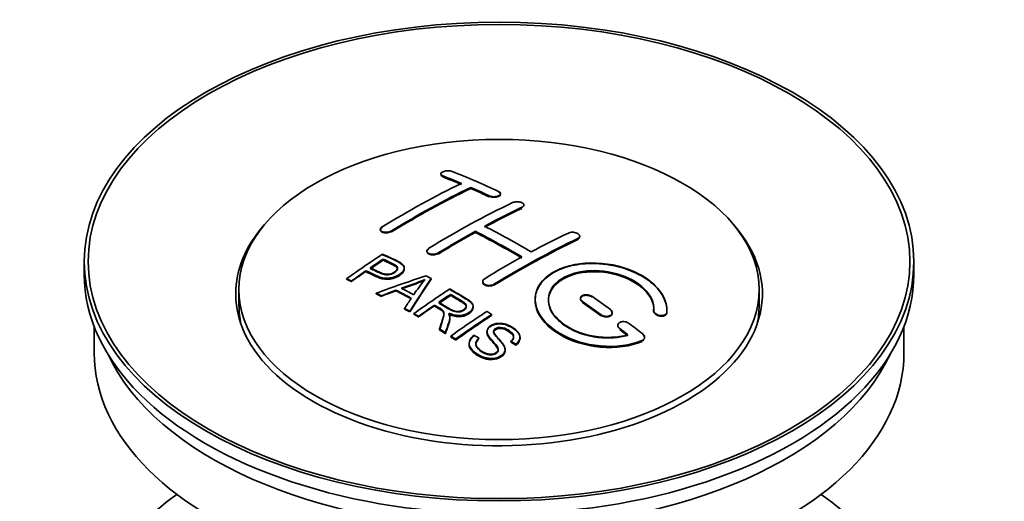
# Model space of a CAD drawing. Units: millimetres. Extents: x 0 to 1752, y 0 to 2464.
# Drawn here: x 213 to 287, y 217 to 253 of the extents above; entities that cross this region are included whole.
import ezdxf
from ezdxf import colors
from ezdxf.entities.mleader import LeaderData, LeaderLine
from ezdxf.math import Vec2, Vec3

# ---------------------------------------------------------------- set-up
doc = ezdxf.new("R2010")
doc.units = ezdxf.units.MM
doc.layers.add('DV7_Défaut', color=7, linetype='Continuous')
doc.layers.add('Défaut', color=7, linetype='Continuous')

# ---------------------------------------------------------------- blocks, each defined once
blk = doc.blocks.new('_DOT')
at = {"color": 0}
blk.add_line((0, 0), (-1, 0), dxfattribs=at)
at = {"color": 0, "const_width": 0.333}
blk.add_lwpolyline([(-0.1665, 0, 1), (0.1665, 0, 1)], format="xyb", close=True, dxfattribs=at)
blk = doc.blocks.new('SE6')
at = {"layer": 'DV7_Défaut', "color": 7, "linetype": 'Continuous', "lineweight": 35}
for p, q in [((244.614, 241.436), (244.614, 241.392)), ((246.882, 240.329), (246.882, 240.411)), ((249.15, 239.898), (249.15, 239.941)), ((250.918, 239.028), (250.918, 239.07)), ((240.018, 237.22), (240.018, 237.176)), ((247.236, 236.997), (247.236, 237.079)), ((255.16, 236.663), (255.16, 236.706)), ((243.554, 235.582), (243.554, 235.539)), ((240.234, 234.922), (240.234, 234.965)), ((217.534, 234.779), (217.534, 233.799)), ((238.933, 234.042), (238.933, 234.086)), ((241.838, 234.25), (241.838, 234.292)), ((280.534, 233.799), (280.534, 234.779)), ((237.459, 233.43), (237.459, 233.473)), ((237.82, 233.261), (237.82, 233.304)), ((243.884, 233.442), (243.884, 233.484)), ((229.284, 232.656), (229.284, 231.431)), ((241.219, 232.56), (241.219, 232.603)), ((247.796, 233.262), (247.796, 233.22)), ((268.784, 231.431), (268.784, 232.656)), ((239.708, 232.332), (239.708, 232.375)), ((240.091, 232.134), (240.091, 232.177)), ((245.353, 232.244), (245.353, 232.287)), ((255.221, 231.978), (255.221, 231.936)), ((241.856, 231.181), (241.856, 231.224)), ((244.138, 231.425), (244.138, 231.467)), ((247.063, 231.34), (247.063, 231.383)), ((260.775, 231.062), (260.775, 231.019)), ((261.782, 231.042), (261.782, 231.087)), ((242.269, 230.948), (242.269, 230.991)), ((242.561, 230.782), (242.561, 230.825)), ((242.922, 230.573), (242.922, 230.616)), ((245.307, 230.529), (245.307, 230.571)), ((248.473, 230.681), (248.473, 230.763)), ((257.635, 230.849), (257.635, 230.892)), ((218.284, 229.854), (218.284, 227.839)), ((244.516, 229.617), (244.516, 229.661)), ((258.05, 229.937), (258.05, 229.894)), ((279.784, 227.839), (279.784, 229.854)), ((244.969, 229.337), (244.969, 229.38)), ((245.375, 229.08), (245.375, 229.123)), ((245.737, 228.81), (245.737, 228.892)), ((247.504, 228.931), (247.504, 228.974)), ((248.12, 229.47), (248.12, 229.427)), ((250.629, 228.984), (250.629, 229.027)), ((260.09, 228.983), (260.09, 229.027)), ((246.767, 228.565), (246.767, 228.522)), ((249.492, 228.06), (249.492, 228.103)), ((249.937, 228.685), (249.937, 228.728)), ((250.311, 228.46), (250.311, 228.503))]:
    blk.add_line(p, q, dxfattribs=at)
at = {"layer": 'DV7_Défaut', "color": 7, "linetype": 'Continuous', "lineweight": 18}
for p, q in [((244.761, 241.246), (244.761, 241.289)), ((248.296, 239.728), (248.296, 239.771)), ((250.771, 238.856), (250.771, 238.899)), ((240.872, 237.07), (240.872, 237.113)), ((255.014, 236.482), (255.014, 236.525)), ((244.407, 235.387), (244.407, 235.43)), ((248.65, 233.013), (248.65, 233.055)), ((255.368, 231.704), (255.368, 231.747)), ((256.782, 230.697), (256.782, 230.741)), ((261.774, 230.868), (261.774, 230.912)), ((258.196, 229.647), (258.196, 229.69)), ((259.903, 228.744), (259.903, 228.788))]:
    blk.add_line(p, q, dxfattribs=at)
at = {"layer": 'DV7_Défaut', "color": 7, "linetype": 'Continuous', "lineweight": 35}
for centre, radius, start, end in [((235.74, 251.495), 19.641, 287.41322, 292.93096), ((235.726, 251.483), 19.675, 287.42346, 292.93187), ((256.422, 223.029), 16.656, 141.46572, 146.38553)]:
    blk.add_arc(centre, radius, start, end, dxfattribs=at)
for centre, major_axis in [((249.034, 234.779), (-31.5, 0)), ((249.034, 234.779), (-31.2, 0)), ((249.034, 232.656), (-19.75, 0))]:
    blk.add_ellipse(centre, major_axis=major_axis, ratio=0.57735, dxfattribs=at)
for centre, major_axis, ratio, start_param, end_param in [((254.072, 175.34), (-38.04, 65.886), 0.57735, -0.691049, -0.624778), ((253.365, 174.931), (-38.083, 65.962), 0.57735, -0.651509, -0.624963), ((253.365, 174.971), (-38.033, 65.875), 0.57735, -0.651331, -0.624749), ((253.365, 174.931), (-38.033, 65.875), 0.57735, -0.651331, -0.624749), ((241.845, 176.582), (37.866, 65.586), 0.57735, 0.704441, 0.816772), ((242.552, 176.174), (37.93, 65.697), 0.57735, 0.704578, 0.816719), ((242.552, 176.213), (37.88, 65.61), 0.57735, 0.70447, 0.816761), ((242.552, 176.174), (37.88, 65.61), 0.57735, 0.70447, 0.816761), ((253.365, 174.931), (-38.083, 65.962), 0.57735, -0.691157, -0.664745), ((253.365, 174.971), (-38.033, 65.875), 0.57735, -0.691032, -0.664585), ((253.365, 174.931), (-38.033, 65.875), 0.57735, -0.691032, -0.664585), ((245.38, 174.541), (38.119, 66.023), 0.57735, 0.698397, 0.816564), ((246.087, 174.132), (38.149, 66.076), 0.57735, 0.698467, 0.750995), ((246.087, 174.172), (38.099, 65.99), 0.57735, 0.698352, 0.75095), ((246.087, 174.132), (38.099, 65.99), 0.57735, 0.698352, 0.75095), ((249.034, 232.329), (-20, 0), 0.57735, 5.812697, 6.283185), ((249.034, 232.329), (-20, 0), 0.57735, 0, 3.612081), ((246.087, 174.132), (38.149, 66.076), 0.57735, 0.764107, 0.816539), ((246.087, 174.172), (38.099, 65.99), 0.57735, 0.764079, 0.81658), ((250.183, 173.094), (-38.197, 66.16), 0.57735, -0.796297, -0.73082), ((250.183, 173.133), (-38.147, 66.073), 0.57735, -0.796311, -0.730749), ((250.89, 173.502), (-38.183, 66.136), 0.57735, -0.796301, -0.7308), ((246.087, 174.132), (38.099, 65.99), 0.57735, 0.764079, 0.81658), ((250.183, 173.094), (-38.147, 66.073), 0.57735, -0.796311, -0.730749), ((250.33, 171.683), (38.195, 66.156), 0.57735, 0.698571, 0.816502), ((250.33, 171.722), (38.145, 66.069), 0.57735, 0.698457, 0.816543), ((250.33, 171.683), (38.145, 66.069), 0.57735, 0.698457, 0.816543), ((249.623, 172.091), (38.204, 66.171), 0.57735, 0.698591, 0.751044), ((243.785, 175.462), (38.025, 65.862), 0.57735, 0.852216, 0.903307), ((244.146, 175.253), (38.049, 65.903), 0.57735, 0.858164, 0.876427), ((244.146, 175.292), (37.999, 65.816), 0.57735, 0.85826, 0.876547), ((244.146, 175.253), (37.999, 65.816), 0.57735, 0.85826, 0.876547), ((249.623, 172.091), (38.204, 66.171), 0.57735, 0.764137, 0.816495), ((244.146, 175.253), (38.049, 65.903), 0.57735, 0.882428, 0.903232), ((249.034, 233.799), (-31.5, 0), 0.57735, 0, 3.141593), ((244.146, 175.292), (37.999, 65.816), 0.57735, 0.882557, 0.903389), ((248.73, 172.826), (60.538, 46.62), 0.746076, 1.124335, 1.178868), ((245.378, 173.316), (17.944, 74.169), 0.31556, 0.704746, 0.759699), ((245.378, 173.355), (17.92, 74.072), 0.31556, 0.704813, 0.759839), ((245.443, 170.358), (-38.122, 66.028), 0.57735, -0.756474, -0.749259), ((248.85, 172.658), (59.337, 48.142), 0.739398, 1.140955, 1.15737), ((248.85, 172.697), (59.26, 48.079), 0.739398, 1.1411, 1.157537), ((243.536, 169.257), (-38.008, 65.831), 0.57735, -0.76366, -0.742279), ((243.536, 169.296), (-37.957, 65.744), 0.57735, -0.763631, -0.742222), ((243.832, 169.428), (-38.029, 65.867), 0.57735, -0.761574, -0.744218), ((248.887, 172.516), (38.206, 66.175), 0.57735, 0.8519, 0.902747), ((242.708, 168.779), (-37.943, 65.719), 0.57735, -0.736615, -0.729471), ((242.708, 168.818), (-37.893, 65.632), 0.57735, -0.73655, -0.729396), ((245.09, 173.449), (19.058, 73.871), 0.333105, 0.746566, 0.763075), ((249.248, 172.308), (38.206, 66.174), 0.57735, 0.857535, 0.874288), ((249.248, 172.347), (38.156, 66.088), 0.57735, 0.85763, 0.874405), ((249.248, 172.308), (38.156, 66.088), 0.57735, 0.85763, 0.874405), ((250.536, 173.298), (-38.191, 66.149), 0.57735, -0.914485, -0.888123), ((249.034, 231.431), (-19.75, 0), 0.57735, 0, 0.122647), ((242.708, 168.779), (-37.943, 65.72), 0.57735, -0.777211, -0.769523), ((242.708, 168.818), (-37.893, 65.632), 0.57735, -0.777202, -0.769503), ((249.248, 172.308), (38.206, 66.174), 0.57735, 0.880117, 0.902748), ((249.248, 172.347), (38.156, 66.088), 0.57735, 0.880242, 0.902902), ((249.829, 172.89), (-38.202, 66.168), 0.57735, -0.914449, -0.888095), ((249.829, 172.929), (-38.152, 66.081), 0.57735, -0.914619, -0.88823), ((249.829, 172.89), (-38.152, 66.081), 0.57735, -0.914619, -0.88823), ((249.034, 231.431), (-19.75, 0), 0.57735, 3.018945, 3.141593), ((251.701, 170.891), (38.159, 66.094), 0.57735, 0.851981, 0.902891), ((252.063, 170.682), (38.146, 66.071), 0.57735, 0.852005, 0.902932), ((252.063, 170.721), (38.096, 65.984), 0.57735, 0.852093, 0.903088), ((252.063, 170.682), (38.096, 65.984), 0.57735, 0.852093, 0.903088), ((242.708, 168.779), (-37.943, 65.72), 0.57735, -0.827538, -0.819106), ((242.708, 168.818), (-37.893, 65.632), 0.57735, -0.827594, -0.819151), ((242.708, 168.779), (-37.893, 65.632), 0.57735, -0.827594, -0.819151), ((249.829, 172.89), (-38.202, 66.168), 0.57735, -0.95247, -0.940894), ((249.829, 172.929), (-38.152, 66.081), 0.57735, -0.952691, -0.941099), ((249.829, 172.89), (-38.152, 66.081), 0.57735, -0.952691, -0.941099), ((250.536, 173.298), (-38.191, 66.149), 0.57735, -0.960477, -0.940937), ((249.034, 227.839), (-30.75, 0), 0.57735, 0, 3.141593), ((249.034, 232.329), (-30.75, 0), 0.57735, 0.25974, 2.881853), ((249.034, 205.63), (-31.5, 0), 0.57735, 5.60183, 6.283185), ((249.034, 205.63), (-31.5, 0), 0.57735, 0, 3.822948)]:
    blk.add_ellipse(centre, major_axis=major_axis, ratio=ratio, start_param=start_param, end_param=end_param, dxfattribs=at)
for points, knots in [([(245.468, 241.626), (245.429, 241.641), (245.382, 241.654), (245.331, 241.662), (245.281, 241.67), (245.225, 241.675), (245.169, 241.675), (245.114, 241.675), (245.056, 241.671), (245.002, 241.664), (244.948, 241.656), (244.896, 241.644), (244.849, 241.63), (244.802, 241.615), (244.76, 241.597), (244.726, 241.577), (244.691, 241.557), (244.663, 241.535), (244.644, 241.511), (244.625, 241.488), (244.615, 241.463), (244.615, 241.439), (244.614, 241.415), (244.623, 241.39), (244.641, 241.368), (244.659, 241.345), (244.687, 241.324), (244.723, 241.306), (244.734, 241.3), (244.747, 241.295), (244.761, 241.289)], [0, 0, 0, 0, 0.107463, 0.107463, 0.107463, 0.215143, 0.215143, 0.215143, 0.321522, 0.321522, 0.321522, 0.426592, 0.426592, 0.426592, 0.531395, 0.531395, 0.531395, 0.637057, 0.637057, 0.637057, 0.744336, 0.744336, 0.744336, 0.853318, 0.853318, 0.853318, 0.963351, 0.963351, 0.963351, 1, 1, 1, 1]), ([(244.618, 241.366), (244.625, 241.342), (244.658, 241.296), (244.723, 241.263), (244.761, 241.246)], [0, 0, 0, 0, 0.514689, 1, 1, 1, 1]), ([(248.296, 239.771), (248.336, 239.753), (248.382, 239.737), (248.433, 239.726), (248.483, 239.715), (248.538, 239.707), (248.594, 239.704), (248.649, 239.702), (248.706, 239.703), (248.76, 239.709), (248.815, 239.715), (248.867, 239.726), (248.914, 239.74), (248.961, 239.754), (249.004, 239.772), (249.039, 239.793), (249.074, 239.813), (249.102, 239.837), (249.121, 239.862), (249.14, 239.887), (249.15, 239.914), (249.15, 239.94), (249.15, 239.967), (249.141, 239.994), (249.122, 240.019), (249.104, 240.044), (249.076, 240.068), (249.04, 240.088), (249.029, 240.095), (249.017, 240.102), (249.004, 240.108)], [0, 0, 0, 0, 0.106753, 0.106753, 0.106753, 0.213671, 0.213671, 0.213671, 0.320065, 0.320065, 0.320065, 0.426171, 0.426171, 0.426171, 0.532562, 0.532562, 0.532562, 0.639684, 0.639684, 0.639684, 0.747671, 0.747671, 0.747671, 0.856287, 0.856287, 0.856287, 0.96501, 0.96501, 0.96501, 1, 1, 1, 1]), ([(249.146, 239.927), (249.14, 239.953), (249.108, 240.004), (249.043, 240.042), (249.004, 240.065)], [0, 0, 0, 0, 0.490421, 1, 1, 1, 1]), ([(248.296, 239.728), (248.311, 239.721), (248.362, 239.699), (248.481, 239.668), (248.649, 239.656), (248.817, 239.67), (248.966, 239.709), (249.08, 239.769), (249.124, 239.818), (249.137, 239.844)], [0, 0, 0, 0, 0.051139, 0.210585, 0.36875, 0.526019, 0.683158, 0.840979, 1, 1, 1, 1]), ([(250.064, 239.257), (250.104, 239.276), (250.15, 239.291), (250.201, 239.303), (250.251, 239.314), (250.307, 239.321), (250.362, 239.323), (250.418, 239.325), (250.475, 239.323), (250.529, 239.316), (250.584, 239.309), (250.637, 239.297), (250.684, 239.282), (250.731, 239.267), (250.773, 239.248), (250.808, 239.226), (250.843, 239.204), (250.871, 239.179), (250.889, 239.153), (250.908, 239.126), (250.918, 239.098), (250.918, 239.071), (250.918, 239.043), (250.908, 239.015), (250.89, 238.99), (250.871, 238.964), (250.843, 238.939), (250.808, 238.918), (250.796, 238.912), (250.784, 238.905), (250.771, 238.899)], [0, 0, 0, 0, 0.107142, 0.107142, 0.107142, 0.214439, 0.214439, 0.214439, 0.321322, 0.321322, 0.321322, 0.427866, 0.427866, 0.427866, 0.534455, 0.534455, 0.534455, 0.641451, 0.641451, 0.641451, 0.74904, 0.74904, 0.74904, 0.857152, 0.857152, 0.857152, 0.965487, 0.965487, 0.965487, 1, 1, 1, 1]), ([(240.165, 237.417), (240.126, 237.393), (240.092, 237.366), (240.068, 237.337), (240.044, 237.309), (240.028, 237.279), (240.022, 237.25), (240.015, 237.22), (240.018, 237.191), (240.03, 237.164), (240.042, 237.137), (240.064, 237.111), (240.093, 237.089), (240.122, 237.067), (240.16, 237.048), (240.204, 237.033), (240.247, 237.019), (240.298, 237.009), (240.351, 237.004), (240.404, 236.999), (240.461, 236.999), (240.518, 237.004), (240.574, 237.009), (240.632, 237.02), (240.685, 237.034), (240.738, 237.049), (240.788, 237.068), (240.832, 237.091), (240.846, 237.098), (240.859, 237.105), (240.872, 237.113)], [0, 0, 0, 0, 0.105971, 0.105971, 0.105971, 0.212063, 0.212063, 0.212063, 0.318272, 0.318272, 0.318272, 0.425145, 0.425145, 0.425145, 0.532921, 0.532921, 0.532921, 0.641453, 0.641453, 0.641453, 0.750258, 0.750258, 0.750258, 0.858724, 0.858724, 0.858724, 0.966387, 0.966387, 0.966387, 1, 1, 1, 1]), ([(240.165, 237.374), (240.135, 237.354), (240.077, 237.312), (240.02, 237.23), (240.013, 237.142), (240.062, 237.061), (240.163, 236.999), (240.304, 236.961), (240.471, 236.953), (240.642, 236.975), (240.782, 237.02), (240.845, 237.055), (240.872, 237.07)], [0, 0, 0, 0, 0.077362, 0.183436, 0.289496, 0.396101, 0.503573, 0.611866, 0.720571, 0.82909, 0.936903, 1, 1, 1, 1]), ([(254.307, 236.947), (254.347, 236.966), (254.394, 236.981), (254.444, 236.991), (254.495, 237.001), (254.55, 237.006), (254.606, 237.006), (254.662, 237.006), (254.72, 237.001), (254.775, 236.99), (254.829, 236.98), (254.882, 236.965), (254.93, 236.946), (254.977, 236.927), (255.019, 236.904), (255.054, 236.878), (255.088, 236.852), (255.116, 236.823), (255.134, 236.794), (255.152, 236.765), (255.161, 236.734), (255.16, 236.704), (255.16, 236.674), (255.15, 236.644), (255.131, 236.617), (255.112, 236.59), (255.084, 236.565), (255.049, 236.543), (255.038, 236.537), (255.026, 236.53), (255.014, 236.525)], [0, 0, 0, 0, 0.107899, 0.107899, 0.107899, 0.215929, 0.215929, 0.215929, 0.323875, 0.323875, 0.323875, 0.431486, 0.431486, 0.431486, 0.538676, 0.538676, 0.538676, 0.645549, 0.645549, 0.645549, 0.752343, 0.752343, 0.752343, 0.859331, 0.859331, 0.859331, 0.966701, 0.966701, 0.966701, 1, 1, 1, 1]), ([(255.149, 236.606), (255.138, 236.579), (255.102, 236.532), (255.045, 236.499), (255.014, 236.482)], [0, 0, 0, 0, 0.5475836, 1, 1, 1, 1]), ([(244.407, 235.387), (244.369, 235.366), (244.295, 235.328), (244.139, 235.289), (243.969, 235.28), (243.807, 235.303), (243.673, 235.356), (243.582, 235.433), (243.545, 235.525), (243.565, 235.62), (243.628, 235.697), (243.68, 235.732), (243.7, 235.745)], [0, 0, 0, 0, 0.089011, 0.19621, 0.303655, 0.411308, 0.519037, 0.626677, 0.734103, 0.841283, 0.948294, 1, 1, 1, 1]), ([(244.407, 235.43), (244.368, 235.405), (244.321, 235.384), (244.271, 235.368), (244.22, 235.352), (244.165, 235.34), (244.109, 235.334), (244.054, 235.327), (243.996, 235.326), (243.942, 235.33), (243.887, 235.334), (243.834, 235.344), (243.787, 235.358), (243.739, 235.372), (243.696, 235.392), (243.661, 235.414), (243.627, 235.437), (243.599, 235.464), (243.581, 235.493), (243.563, 235.521), (243.553, 235.553), (243.554, 235.584), (243.554, 235.616), (243.564, 235.648), (243.583, 235.678), (243.602, 235.709), (243.63, 235.738), (243.665, 235.764), (243.676, 235.773), (243.688, 235.78), (243.7, 235.788)], [0, 0, 0, 0, 0.107253, 0.107253, 0.107253, 0.214619, 0.214619, 0.214619, 0.322167, 0.322167, 0.322167, 0.429909, 0.429909, 0.429909, 0.537703, 0.537703, 0.537703, 0.645384, 0.645384, 0.645384, 0.752836, 0.752836, 0.752836, 0.860044, 0.860044, 0.860044, 0.9671, 0.9671, 0.9671, 1, 1, 1, 1]), ([(240.194, 235.345), (240.591, 235.161), (240.999, 234.979), (241.573, 234.673), (241.756, 234.555), (241.879, 234.247), (241.797, 234.068), (241.476, 233.771), (241.241, 233.645), (240.708, 233.502), (240.411, 233.496), (239.925, 233.61), (239.722, 233.707), (239.327, 233.898), (239.13, 233.993), (238.933, 234.086)], [0, 0, 0, 0, 0.25, 0.25, 0.375, 0.375, 0.5, 0.5, 0.625, 0.625, 0.75, 0.75, 0.875, 0.875, 1, 1, 1, 1]), ([(240.194, 235.302), (240.716, 235.095), (241.217, 234.87), (241.738, 234.505), (241.852, 234.32), (241.829, 234.115), (241.688, 233.905), (241.425, 233.705), (241.072, 233.543), (240.681, 233.459), (240.277, 233.471), (239.661, 233.657), (239.264, 233.854), (238.933, 234.042)], [0, 0, 0, 0, 0.281616, 0.33908, 0.387211, 0.435594, 0.49194, 0.548249, 0.612734, 0.676092, 0.722332, 0.793969, 1, 1, 1, 1]), ([(239.254, 234.306), (239.508, 234.186), (239.755, 234.06), (240.017, 233.941), (240.112, 233.898), (240.215, 233.859), (240.329, 233.834), (240.391, 233.82), (240.458, 233.811), (240.527, 233.809), (240.596, 233.808), (240.67, 233.815), (240.739, 233.829), (240.801, 233.842), (240.861, 233.861), (240.916, 233.883), (240.996, 233.916), (241.069, 233.958), (241.132, 234.003), (241.187, 234.043), (241.235, 234.087), (241.268, 234.133), (241.301, 234.18), (241.32, 234.23), (241.323, 234.278), (241.325, 234.319), (241.313, 234.36), (241.289, 234.397), (241.267, 234.43), (241.235, 234.459), (241.197, 234.485), (241.029, 234.598), (240.818, 234.686), (240.622, 234.78), (240.492, 234.842), (240.363, 234.903), (240.234, 234.965)], [0, 0, 0, 0, 0.231765, 0.231765, 0.231765, 0.316277, 0.316277, 0.316277, 0.361783, 0.361783, 0.361783, 0.408006, 0.408006, 0.408006, 0.448771, 0.448771, 0.448771, 0.50874, 0.50874, 0.50874, 0.561715, 0.561715, 0.561715, 0.615279, 0.615279, 0.615279, 0.661556, 0.661556, 0.661556, 0.702535, 0.702535, 0.702535, 0.881689, 0.881689, 0.881689, 1, 1, 1, 1]), ([(239.254, 234.263), (239.519, 234.121), (239.835, 233.97), (240.269, 233.794), (240.525, 233.758), (240.734, 233.778), (240.948, 233.845), (241.133, 233.951), (241.283, 234.088), (241.337, 234.229), (241.304, 234.354), (241.086, 234.541), (240.67, 234.706), (240.377, 234.854), (240.234, 234.922)], [0, 0, 0, 0, 0.232777, 0.317144, 0.362686, 0.408684, 0.449445, 0.50917, 0.561893, 0.614991, 0.660938, 0.701842, 0.881391, 1, 1, 1, 1]), ([(241.323, 234.205), (241.323, 234.243), (241.311, 234.281), (241.289, 234.315), (241.267, 234.348), (241.235, 234.377), (241.197, 234.403), (241.029, 234.516), (240.818, 234.603), (240.622, 234.698), (240.492, 234.76), (240.363, 234.821), (240.234, 234.882)], [0, 0, 0, 0, 0.112066, 0.112066, 0.112066, 0.219576, 0.219576, 0.219576, 0.689588, 0.689588, 0.689588, 1, 1, 1, 1]), ([(241.838, 234.211), (241.838, 234.086), (241.761, 233.952), (241.476, 233.689), (241.241, 233.563), (240.708, 233.42), (240.411, 233.414), (239.925, 233.527), (239.722, 233.625), (239.327, 233.816), (239.13, 233.91), (238.933, 234.003)], [0, 0, 0, 0, 0.162249, 0.162249, 0.371687, 0.371687, 0.581125, 0.581125, 0.790562, 0.790562, 1, 1, 1, 1]), ([(261.774, 230.912), (261.837, 231.622), (261.501, 232.37), (260.173, 233.639), (259.199, 234.145), (257.011, 234.705), (255.824, 234.751), (253.736, 234.351), (252.863, 233.911), (251.814, 232.721), (251.654, 231.992), (252.121, 230.549), (252.735, 229.864), (254.498, 228.811), (255.606, 228.466), (257.886, 228.265), (259.005, 228.412), (259.903, 228.788)], [0, 0, 0, 0, 0.125, 0.125, 0.25, 0.25, 0.375, 0.375, 0.5, 0.5, 0.625, 0.625, 0.75, 0.75, 0.875, 0.875, 1, 1, 1, 1]), ([(261.774, 230.868), (261.779, 231.025), (261.786, 231.488), (261.437, 232.376), (260.498, 233.342), (259.131, 234.109), (257.688, 234.519), (256.199, 234.673), (254.736, 234.566), (253.309, 234.095), (252.273, 233.329), (251.744, 232.357), (251.776, 231.287), (252.365, 230.234), (253.454, 229.315), (254.923, 228.634), (256.613, 228.275), (258.305, 228.274), (259.406, 228.541), (259.861, 228.727), (259.903, 228.744)], [0, 0, 0, 0, 0.025202, 0.086746, 0.148704, 0.211072, 0.273665, 0.313474, 0.375294, 0.437126, 0.498668, 0.559984, 0.621347, 0.683007, 0.74509, 0.807543, 0.870149, 0.932618, 0.994715, 1, 1, 1, 1]), ([(258.813, 229.218), (258.043, 228.997), (257.144, 228.958), (255.382, 229.251), (254.561, 229.576), (253.315, 230.471), (252.914, 231.027), (252.705, 232.151), (252.903, 232.706), (253.827, 233.583), (254.546, 233.897), (256.205, 234.151), (257.134, 234.089), (258.816, 233.618), (259.565, 233.21), (260.569, 232.217), (260.825, 231.63), (260.776, 231.08)], [0, 0, 0, 0, 0.125, 0.125, 0.25, 0.25, 0.375, 0.375, 0.5, 0.5, 0.625, 0.625, 0.75, 0.75, 0.875, 0.875, 1, 1, 1, 1]), ([(258.813, 229.174), (258.427, 229.087), (257.712, 228.937), (256.373, 228.996), (255.062, 229.332), (253.929, 229.918), (253.122, 230.686), (252.732, 231.549), (252.805, 232.405), (253.324, 233.156), (254.115, 233.648), (255.1, 233.966), (256.238, 234.095), (257.606, 233.951), (258.883, 233.532), (259.926, 232.878), (260.61, 232.077), (260.796, 231.415), (260.779, 231.097), (260.776, 231.036)], [0, 0, 0, 0, 0.055581, 0.118944, 0.182753, 0.246916, 0.311184, 0.375259, 0.438931, 0.502172, 0.56514, 0.603878, 0.667502, 0.731112, 0.795039, 0.85926, 0.923503, 0.987479, 1, 1, 1, 1]), ([(252.782, 231.803), (252.783, 232.261), (252.984, 232.702), (253.827, 233.502), (254.546, 233.815), (256.205, 234.069), (257.134, 234.007), (258.816, 233.536), (259.565, 233.128), (260.569, 232.134), (260.825, 231.547), (260.776, 230.997)], [0, 0, 0, 0, 0.1707919, 0.1707919, 0.3780939, 0.3780939, 0.5853959, 0.5853959, 0.792698, 0.792698, 1, 1, 1, 1]), ([(248.65, 233.055), (248.61, 233.031), (248.564, 233.01), (248.513, 232.995), (248.463, 232.98), (248.407, 232.97), (248.352, 232.966), (248.296, 232.962), (248.239, 232.963), (248.184, 232.971), (248.13, 232.978), (248.077, 232.991), (248.029, 233.008), (247.982, 233.026), (247.939, 233.049), (247.905, 233.075), (247.87, 233.102), (247.842, 233.132), (247.824, 233.164), (247.806, 233.196), (247.796, 233.23), (247.796, 233.264), (247.797, 233.298), (247.807, 233.332), (247.825, 233.364), (247.844, 233.396), (247.872, 233.427), (247.907, 233.453), (247.919, 233.462), (247.93, 233.47), (247.943, 233.478)], [0, 0, 0, 0, 0.107295, 0.107295, 0.107295, 0.21472, 0.21472, 0.21472, 0.322097, 0.322097, 0.322097, 0.429424, 0.429424, 0.429424, 0.536743, 0.536743, 0.536743, 0.644097, 0.644097, 0.644097, 0.751515, 0.751515, 0.751515, 0.858997, 0.858997, 0.858997, 0.966516, 0.966516, 0.966516, 1, 1, 1, 1]), ([(245.296, 232.695), (245.732, 232.445), (246.179, 232.196), (246.602, 231.926), (246.709, 231.857), (246.812, 231.784), (246.897, 231.703), (246.956, 231.648), (247.005, 231.587), (247.034, 231.522), (247.062, 231.456), (247.069, 231.385), (247.056, 231.316), (247.042, 231.239), (247.005, 231.162), (246.952, 231.091), (246.899, 231.02), (246.826, 230.954), (246.74, 230.896), (246.652, 230.836), (246.548, 230.784), (246.434, 230.746), (246.325, 230.711), (246.204, 230.689), (246.085, 230.681), (245.978, 230.674), (245.87, 230.679), (245.767, 230.695), (245.617, 230.717), (245.475, 230.759), (245.344, 230.81), (245.302, 230.826), (245.261, 230.843), (245.221, 230.861)], [0, 0, 0, 0, 0.342367, 0.342367, 0.342367, 0.429636, 0.429636, 0.429636, 0.489631, 0.489631, 0.489631, 0.550431, 0.550431, 0.550431, 0.618335, 0.618335, 0.618335, 0.686568, 0.686568, 0.686568, 0.757145, 0.757145, 0.757145, 0.82455, 0.82455, 0.82455, 0.884309, 0.884309, 0.884309, 0.97195, 0.97195, 0.97195, 1, 1, 1, 1]), ([(245.296, 232.653), (245.794, 232.387), (246.291, 232.097), (246.884, 231.693), (247.055, 231.483), (247.076, 231.264), (246.969, 231.043), (246.752, 230.843), (246.45, 230.691), (246.098, 230.626), (245.714, 230.644), (245.423, 230.732), (245.265, 230.799), (245.221, 230.819)], [0, 0, 0, 0, 0.344097, 0.431595, 0.491499, 0.551966, 0.619689, 0.687705, 0.757962, 0.824984, 0.88458, 0.971829, 1, 1, 1, 1]), ([(248.65, 233.013), (248.632, 233.002), (248.577, 232.972), (248.452, 232.931), (248.283, 232.915), (248.115, 232.934), (247.968, 232.985), (247.858, 233.064), (247.801, 233.154), (247.794, 233.215), (247.798, 233.242)], [0, 0, 0, 0, 0.056454, 0.195299, 0.334062, 0.472744, 0.611384, 0.750038, 0.888755, 1, 1, 1, 1]), ([(244.451, 231.682), (244.74, 231.514), (245.019, 231.336), (245.319, 231.171), (245.405, 231.124), (245.496, 231.079), (245.596, 231.045), (245.661, 231.023), (245.731, 231.006), (245.805, 230.997), (245.864, 230.99), (245.928, 230.989), (245.989, 230.995), (246.05, 231.001), (246.111, 231.014), (246.167, 231.031), (246.231, 231.051), (246.291, 231.077), (246.342, 231.108), (246.394, 231.14), (246.439, 231.177), (246.473, 231.217), (246.508, 231.258), (246.531, 231.305), (246.539, 231.351), (246.546, 231.39), (246.544, 231.431), (246.531, 231.47), (246.518, 231.51), (246.493, 231.549), (246.462, 231.584), (246.401, 231.654), (246.317, 231.716), (246.227, 231.77), (245.937, 231.946), (245.645, 232.117), (245.353, 232.287)], [0, 0, 0, 0, 0.254173, 0.254173, 0.254173, 0.326818, 0.326818, 0.326818, 0.373831, 0.373831, 0.373831, 0.41241, 0.41241, 0.41241, 0.45084, 0.45084, 0.45084, 0.494322, 0.494322, 0.494322, 0.538141, 0.538141, 0.538141, 0.5837, 0.5837, 0.5837, 0.62279, 0.62279, 0.62279, 0.663667, 0.663667, 0.663667, 0.744083, 0.744083, 0.744083, 1, 1, 1, 1]), ([(244.451, 231.639), (244.753, 231.442), (245.091, 231.244), (245.553, 231.007), (245.788, 230.949), (245.99, 230.946), (246.178, 230.985), (246.35, 231.061), (246.486, 231.172), (246.549, 231.301), (246.541, 231.43), (246.445, 231.581), (246.032, 231.861), (245.689, 232.067), (245.353, 232.244)], [0, 0, 0, 0, 0.254734, 0.327301, 0.374172, 0.412617, 0.451017, 0.494298, 0.537973, 0.58316, 0.622199, 0.663108, 0.743186, 1, 1, 1, 1]), ([(246.543, 231.313), (246.543, 231.339), (246.539, 231.363), (246.531, 231.388), (246.518, 231.428), (246.493, 231.467), (246.462, 231.502), (246.401, 231.572), (246.317, 231.634), (246.227, 231.688), (245.937, 231.864), (245.645, 232.035), (245.353, 232.205)], [0, 0, 0, 0, 0.060916, 0.060916, 0.060916, 0.162683, 0.162683, 0.162683, 0.362882, 0.362882, 0.362882, 1, 1, 1, 1]), ([(251.783, 231.842), (251.782, 231.626), (251.817, 231.407), (252.121, 230.467), (252.735, 229.782), (254.498, 228.728), (255.606, 228.384), (257.886, 228.182), (259.005, 228.33), (259.903, 228.705)], [0, 0, 0, 0, 0.091616, 0.091616, 0.394411, 0.394411, 0.697205, 0.697205, 1, 1, 1, 1]), ([(256.075, 232.095), (256.064, 232.102), (256.016, 232.134), (255.902, 232.185), (255.754, 232.213), (255.606, 232.216), (255.465, 232.193), (255.334, 232.134), (255.246, 232.049), (255.212, 231.948), (255.234, 231.841), (255.298, 231.757), (255.349, 231.718), (255.368, 231.704)], [0, 0, 0, 0, 0.026372, 0.134432, 0.242643, 0.311141, 0.418077, 0.525028, 0.631647, 0.738109, 0.844795, 0.951986, 1, 1, 1, 1]), ([(256.075, 232.138), (256.035, 232.166), (255.988, 232.19), (255.937, 232.209), (255.886, 232.228), (255.831, 232.241), (255.775, 232.249), (255.719, 232.257), (255.661, 232.259), (255.606, 232.255), (255.552, 232.251), (255.498, 232.24), (255.451, 232.225), (255.404, 232.209), (255.361, 232.188), (255.327, 232.163), (255.293, 232.138), (255.266, 232.109), (255.248, 232.077), (255.23, 232.045), (255.221, 232.011), (255.221, 231.976), (255.222, 231.941), (255.232, 231.905), (255.25, 231.871), (255.269, 231.837), (255.297, 231.804), (255.332, 231.774), (255.343, 231.765), (255.355, 231.756), (255.368, 231.747)], [0, 0, 0, 0, 0.108146, 0.108146, 0.108146, 0.216425, 0.216425, 0.216425, 0.324589, 0.324589, 0.324589, 0.432285, 0.432285, 0.432285, 0.53939, 0.53939, 0.53939, 0.646047, 0.646047, 0.646047, 0.752591, 0.752591, 0.752591, 0.8594, 0.8594, 0.8594, 0.966741, 0.966741, 0.966741, 1, 1, 1, 1]), ([(244.516, 229.661), (244.572, 229.831), (244.628, 230.001), (244.74, 230.338), (244.798, 230.505), (244.84, 230.715), (244.847, 230.758), (244.853, 230.841), (244.853, 230.883), (244.825, 231.007), (244.77, 231.083), (244.643, 231.171), (244.597, 231.198), (244.505, 231.252), (244.367, 231.333), (244.229, 231.414), (244.138, 231.467)], [0, 0, 0, 0, 0.25, 0.25, 0.5, 0.5, 0.5625, 0.5625, 0.625, 0.625, 0.75, 0.75, 0.8125, 0.8125, 0.875, 1, 1, 1, 1]), ([(244.852, 230.763), (244.852, 230.79), (244.85, 230.816), (244.825, 230.925), (244.77, 231.001), (244.643, 231.089), (244.597, 231.116), (244.505, 231.17), (244.367, 231.251), (244.229, 231.332), (244.138, 231.385)], [0, 0, 0, 0, 0.095923, 0.095923, 0.397282, 0.397282, 0.547961, 0.547961, 0.698641, 1, 1, 1, 1]), ([(247.062, 231.301), (247.062, 231.278), (247.06, 231.256), (247.056, 231.234), (247.042, 231.157), (247.005, 231.08), (246.952, 231.01), (246.899, 230.938), (246.826, 230.872), (246.74, 230.814), (246.652, 230.754), (246.548, 230.702), (246.434, 230.664), (246.325, 230.629), (246.204, 230.607), (246.085, 230.599), (245.978, 230.592), (245.87, 230.597), (245.767, 230.613), (245.617, 230.635), (245.475, 230.677), (245.344, 230.728), (245.302, 230.744), (245.261, 230.761), (245.221, 230.779)], [0, 0, 0, 0, 0.041368, 0.041368, 0.041368, 0.186164, 0.186164, 0.186164, 0.331662, 0.331662, 0.331662, 0.482158, 0.482158, 0.482158, 0.625888, 0.625888, 0.625888, 0.753315, 0.753315, 0.753315, 0.940194, 0.940194, 0.940194, 1, 1, 1, 1]), ([(256.782, 230.741), (256.822, 230.712), (256.869, 230.686), (256.92, 230.666), (256.971, 230.646), (257.027, 230.631), (257.083, 230.622), (257.139, 230.614), (257.197, 230.611), (257.252, 230.615), (257.306, 230.618), (257.36, 230.628), (257.407, 230.644), (257.454, 230.659), (257.496, 230.68), (257.53, 230.705), (257.564, 230.73), (257.591, 230.76), (257.609, 230.792), (257.627, 230.825), (257.636, 230.86), (257.635, 230.895), (257.635, 230.931), (257.625, 230.968), (257.606, 231.003), (257.587, 231.038), (257.559, 231.072), (257.524, 231.103), (257.513, 231.113), (257.501, 231.122), (257.489, 231.131)], [0, 0, 0, 0, 0.108609, 0.108609, 0.108609, 0.217357, 0.217357, 0.217357, 0.325874, 0.325874, 0.325874, 0.433612, 0.433612, 0.433612, 0.540434, 0.540434, 0.540434, 0.64661, 0.64661, 0.64661, 0.752687, 0.752687, 0.752687, 0.859246, 0.859246, 0.859246, 0.966661, 0.966661, 0.966661, 1, 1, 1, 1]), ([(257.634, 230.872), (257.633, 230.879), (257.626, 230.923), (257.589, 231.002), (257.525, 231.058), (257.489, 231.088)], [0, 0, 0, 0, 0.09857, 0.567576, 1, 1, 1, 1]), ([(260.776, 231.08), (260.772, 231.045), (260.779, 231.008), (260.794, 230.972), (260.81, 230.937), (260.834, 230.901), (260.866, 230.868), (260.898, 230.835), (260.939, 230.804), (260.984, 230.778), (261.03, 230.751), (261.082, 230.728), (261.136, 230.711), (261.191, 230.694), (261.249, 230.682), (261.306, 230.677), (261.362, 230.671), (261.419, 230.672), (261.472, 230.679), (261.524, 230.687), (261.573, 230.7), (261.614, 230.719), (261.655, 230.737), (261.69, 230.761), (261.717, 230.789), (261.742, 230.817), (261.76, 230.848), (261.769, 230.882), (261.771, 230.892), (261.773, 230.902), (261.774, 230.912)], [0, 0, 0, 0, 0.106345, 0.106345, 0.106345, 0.212802, 0.212802, 0.212802, 0.320388, 0.320388, 0.320388, 0.429459, 0.429459, 0.429459, 0.53931, 0.53931, 0.53931, 0.648865, 0.648865, 0.648865, 0.75716, 0.75716, 0.75716, 0.86381, 0.86381, 0.86381, 0.969178, 0.969178, 0.969178, 1, 1, 1, 1]), ([(244.516, 229.617), (244.606, 229.873), (244.712, 230.201), (244.841, 230.625), (244.859, 230.816), (244.844, 230.88), (244.844, 230.881)], [0, 0, 0, 0, 0.549282, 0.8423, 0.998804, 1, 1, 1, 1]), ([(245.221, 230.861), (245.253, 230.804), (245.281, 230.747), (245.31, 230.627), (245.309, 230.564), (245.294, 230.377), (245.257, 230.253), (245.136, 229.881), (245.051, 229.632), (244.969, 229.38)], [0, 0, 0, 0, 0.125, 0.125, 0.25, 0.25, 0.5, 0.5, 1, 1, 1, 1]), ([(245.221, 230.819), (245.263, 230.7), (245.364, 230.426), (245.143, 229.904), (245.044, 229.55), (244.969, 229.337)], [0, 0, 0, 0, 0.227156, 0.611796, 1, 1, 1, 1]), ([(245.307, 230.489), (245.307, 230.466), (245.305, 230.443), (245.294, 230.295), (245.257, 230.171), (245.136, 229.799), (245.051, 229.549), (244.969, 229.297)], [0, 0, 0, 0, 0.057787, 0.057787, 0.371858, 0.371858, 1, 1, 1, 1]), ([(256.782, 230.697), (256.8, 230.685), (256.854, 230.648), (256.98, 230.595), (257.15, 230.566), (257.319, 230.572), (257.466, 230.616), (257.575, 230.69), (257.615, 230.753), (257.625, 230.787)], [0, 0, 0, 0, 0.063025, 0.221327, 0.379731, 0.537382, 0.693756, 0.848906, 1, 1, 1, 1]), ([(260.776, 231.036), (260.775, 231.012), (260.777, 230.958), (260.826, 230.86), (260.929, 230.762), (261.073, 230.683), (261.241, 230.635), (261.413, 230.624), (261.57, 230.65), (261.69, 230.711), (261.758, 230.79), (261.769, 230.843), (261.774, 230.868)], [0, 0, 0, 0, 0.06734, 0.172917, 0.279868, 0.388381, 0.497976, 0.607672, 0.716418, 0.82359, 0.929289, 1, 1, 1, 1]), ([(249.937, 228.728), (250.072, 228.841), (250.163, 228.983), (250.114, 229.271), (249.983, 229.399), (249.689, 229.61), (249.523, 229.71), (249.11, 229.801), (248.864, 229.766), (248.657, 229.602), (248.619, 229.53), (248.624, 229.386), (248.67, 229.318), (248.806, 229.123), (248.923, 229.001), (249.262, 228.629), (249.513, 228.362), (249.469, 227.776), (249.124, 227.51), (248.289, 227.363), (247.84, 227.477), (247.185, 227.847), (246.903, 228.087), (246.701, 228.648), (246.838, 228.961), (247.134, 229.177)], [0, 0, 0, 0, 0.0625, 0.0625, 0.125, 0.125, 0.1875, 0.1875, 0.25, 0.25, 0.28125, 0.28125, 0.3125, 0.3125, 0.375, 0.375, 0.5, 0.5, 0.625, 0.625, 0.75, 0.75, 0.875, 0.875, 1, 1, 1, 1]), ([(249.937, 228.685), (250.014, 228.757), (250.117, 228.863), (250.156, 229.052), (250.097, 229.228), (249.894, 229.436), (249.625, 229.608), (249.33, 229.72), (249.112, 229.74), (248.919, 229.716), (248.772, 229.654), (248.664, 229.566), (248.615, 229.463), (248.633, 229.303), (248.895, 228.972), (249.26, 228.626), (249.488, 228.222), (249.506, 227.956), (249.376, 227.721), (249.151, 227.537), (248.855, 227.412), (248.499, 227.356), (248.083, 227.386), (247.587, 227.549), (247.154, 227.843), (246.843, 228.176), (246.769, 228.409), (246.767, 228.514), (246.767, 228.522)], [0, 0, 0, 0, 0.039136, 0.063785, 0.08849, 0.124413, 0.181422, 0.206766, 0.232419, 0.250766, 0.269165, 0.287187, 0.304806, 0.3202, 0.363655, 0.482128, 0.524009, 0.566282, 0.604478, 0.639124, 0.677158, 0.714079, 0.754808, 0.809738, 0.888835, 0.950187, 0.996018, 1, 1, 1, 1]), ([(247.504, 228.974), (247.372, 228.858), (247.267, 228.723), (247.264, 228.429), (247.347, 228.289), (247.58, 228.046), (247.73, 227.941), (248.085, 227.776), (248.301, 227.716), (248.724, 227.767), (248.917, 227.88), (249.008, 228.171), (248.913, 228.317), (248.603, 228.701), (248.333, 228.937), (248.12, 229.34), (248.094, 229.49), (248.207, 229.765), (248.345, 229.887), (248.696, 230.05), (248.915, 230.093), (249.343, 230.08), (249.549, 230.025), (250.098, 229.8), (250.397, 229.575), (250.703, 229.033), (250.604, 228.715), (250.311, 228.503)], [0, 0, 0, 0, 0.0625, 0.0625, 0.125, 0.125, 0.1875, 0.1875, 0.25, 0.25, 0.3125, 0.3125, 0.375, 0.375, 0.5, 0.5, 0.5625, 0.5625, 0.625, 0.625, 0.6875, 0.6875, 0.75, 0.75, 0.875, 0.875, 1, 1, 1, 1]), ([(247.504, 228.931), (247.422, 228.853), (247.31, 228.737), (247.249, 228.528), (247.307, 228.313), (247.504, 228.053), (247.822, 227.839), (248.151, 227.718), (248.393, 227.683), (248.603, 227.706), (248.777, 227.769), (248.906, 227.868), (248.974, 227.985), (248.976, 228.133), (248.787, 228.511), (248.352, 228.861), (248.118, 229.291), (248.113, 229.535), (248.227, 229.733), (248.431, 229.893), (248.702, 230.005), (249.029, 230.057), (249.413, 230.024), (249.871, 229.869), (250.286, 229.599), (250.562, 229.285), (250.653, 228.999), (250.591, 228.747), (250.447, 228.565), (250.344, 228.485), (250.311, 228.46)], [0, 0, 0, 0, 0.037523, 0.062879, 0.088197, 0.130768, 0.187379, 0.21652, 0.239457, 0.258374, 0.277291, 0.295749, 0.313591, 0.32972, 0.357741, 0.481908, 0.52448, 0.555586, 0.586901, 0.615167, 0.646529, 0.678703, 0.711227, 0.75758, 0.826313, 0.877115, 0.91392, 0.95088, 0.986458, 1, 1, 1, 1]), ([(250.142, 228.996), (250.143, 229.012), (250.141, 229.029), (250.114, 229.189), (249.983, 229.316), (249.689, 229.527), (249.523, 229.628), (249.11, 229.719), (248.864, 229.684), (248.66, 229.522), (248.622, 229.453), (248.621, 229.384)], [0, 0, 0, 0, 0.031673, 0.031673, 0.309826, 0.309826, 0.58798, 0.58798, 0.866133, 0.866133, 1, 1, 1, 1]), ([(258.903, 230.081), (258.863, 230.111), (258.816, 230.138), (258.765, 230.159), (258.713, 230.18), (258.657, 230.197), (258.601, 230.206), (258.545, 230.216), (258.486, 230.219), (258.431, 230.216), (258.377, 230.213), (258.323, 230.203), (258.276, 230.188), (258.23, 230.173), (258.187, 230.152), (258.153, 230.126), (258.12, 230.101), (258.093, 230.071), (258.075, 230.038), (258.058, 230.006), (258.049, 229.97), (258.05, 229.934), (258.05, 229.897), (258.06, 229.86), (258.079, 229.824), (258.098, 229.787), (258.126, 229.752), (258.161, 229.719), (258.172, 229.709), (258.184, 229.7), (258.196, 229.69)], [0, 0, 0, 0, 0.109174, 0.109174, 0.109174, 0.218497, 0.218497, 0.218497, 0.327426, 0.327426, 0.327426, 0.435186, 0.435186, 0.435186, 0.541638, 0.541638, 0.541638, 0.647225, 0.647225, 0.647225, 0.752751, 0.752751, 0.752751, 0.859028, 0.859028, 0.859028, 0.966552, 0.966552, 0.966552, 1, 1, 1, 1]), ([(258.091, 230.02), (258.088, 230.015), (258.066, 229.983), (258.054, 229.948), (258.051, 229.917)], [0, 0, 0, 0, 0.157794, 1, 1, 1, 1]), ([(246.807, 228.735), (246.814, 228.751), (246.861, 228.861), (246.969, 229.003), (247.091, 229.101), (247.134, 229.134)], [0, 0, 0, 0, 0.11245, 0.735764, 1, 1, 1, 1]), ([(247.504, 228.892), (247.372, 228.776), (247.267, 228.64), (247.265, 228.492), (247.265, 228.49), (247.265, 228.489)], [0, 0, 0, 0, 0.990648, 0.990648, 1, 1, 1, 1]), ([(248.974, 228.017), (248.975, 228.137), (248.895, 228.256), (248.603, 228.619), (248.333, 228.854), (248.146, 229.208), (248.12, 229.298), (248.12, 229.388)], [0, 0, 0, 0, 0.2401375, 0.2401375, 0.8183189, 0.8183189, 1, 1, 1, 1]), ([(259.903, 228.788), (260.014, 228.834), (260.083, 228.917), (260.093, 229.056), (260.082, 229.104), (260.032, 229.197), (259.994, 229.241), (259.944, 229.279)], [0, 0, 0, 0, 0.5, 0.5, 0.75, 0.75, 1, 1, 1, 1]), ([(259.903, 228.744), (259.939, 228.762), (259.998, 228.793), (260.041, 228.841), (260.057, 228.867)], [0, 0, 0, 0, 0.50494, 1, 1, 1, 1]), ([(260.086, 228.937), (260.087, 228.941), (260.094, 228.982), (260.086, 229.064), (260.025, 229.165), (259.97, 229.214), (259.944, 229.236)], [0, 0, 0, 0, 0.0440588, 0.4081735, 0.7721229, 1, 1, 1, 1]), ([(249.492, 228.021), (249.492, 228.009), (249.492, 227.998), (249.469, 227.694), (249.124, 227.427), (248.289, 227.28), (247.84, 227.395), (247.185, 227.765), (246.903, 228.004), (246.779, 228.35), (246.768, 228.416), (246.769, 228.482)], [0, 0, 0, 0, 0.0119029, 0.0119029, 0.3178688, 0.3178688, 0.6238347, 0.6238347, 0.9298006, 0.9298006, 1, 1, 1, 1])]:
    blk.add_open_spline(points, degree=3, knots=knots, dxfattribs=at)
for points, degree in [([(237.82, 233.304), (237.639, 233.39), (237.459, 233.473)], 2), ([(237.82, 233.261), (237.639, 233.346), (237.459, 233.43)], 2), ([(242.922, 230.616), (242.741, 230.721), (242.561, 230.825)], 2), ([(242.922, 230.573), (242.741, 230.678), (242.561, 230.782)], 2), ([(248.111, 230.994), (248.292, 230.879), (248.473, 230.763)], 2), ([(261.774, 230.829), (261.779, 230.887), (261.782, 230.945), (261.782, 231.003)], 3), ([(245.737, 228.892), (245.556, 229.008), (245.375, 229.123)], 2), ([(245.737, 228.849), (245.556, 228.965), (245.375, 229.08)], 2), ([(245.737, 228.81), (245.556, 228.926), (245.375, 229.041)], 2), ([(247.134, 229.177), (247.319, 229.076), (247.504, 228.974)], 2), ([(250.621, 228.945), (250.617, 228.754), (250.508, 228.563), (250.311, 228.421)], 3), ([(250.311, 228.503), (250.124, 228.616), (249.937, 228.728)], 2), ([(250.311, 228.46), (250.124, 228.573), (249.937, 228.685)], 2), ([(250.311, 228.421), (250.124, 228.534), (249.937, 228.645)], 2)]:
    blk.add_open_spline(points, degree=degree, dxfattribs=at)

msp = doc.modelspace()

# ---------------------------------------------------------------- block references
at = {"layer": 'Défaut'}
msp.add_blockref('SE6', (0, 0), dxfattribs=at)

# ---------------------------------------------------------------- leaders
at = {"layer": 'Défaut', "color": 7, "linetype": 'Continuous', "lineweight": 18}
ml = msp.add_multileader_mtext('Standard', dxfattribs=at)
ml.set_content('{\\pxsm0.9;\\fSolid Edge ISO|b1||i0||c0|p34;\\W1.;21/11/2016\\P}', color=256)
ml.set_leader_properties()
ml.set_arrow_properties(name='DOT')
ml.build(insert=Vec2(0, 0))
ml.multileader.update_dxf_attribs({"leader_type": 0, "dogleg_length": 0, "arrow_head_size": 12})
ctx = ml.context
ctx.base_point, ctx.char_height, ctx.arrow_head_size, ctx.landing_gap_size = Vec3(1297.631, 2456.393), 12, 12, 4.2
notes = []
notes.append((ctx, [(0, (0, 0, 0), (0, 0), (1, 0), 1, [])]))
ctx.mtext.insert = Vec3(1299.631, 2462.513)
ml = msp.add_multileader_mtext('Standard', dxfattribs=at)
ml.set_content('{\\pxsm0.9;\\fArial|b1||i0||c0|p34;\\W1.;151\\P}', color=256)
ml.set_leader_properties()
ml.set_arrow_properties(name='DOT')
ml.build(insert=Vec2(0, 0))
ml.multileader.update_dxf_attribs({"leader_type": 0, "dogleg_length": 0, "arrow_head_size": 12})
ctx = ml.context
ctx.base_point, ctx.char_height, ctx.arrow_head_size, ctx.landing_gap_size = Vec3(578.505, 2456.225), 12, 12, 4.2
notes.append((ctx, [(0, (0, 0, 0), (0, 0), (1, 0), 1, [])]))
ctx.mtext.insert = Vec3(580.505, 2462.327)
for ctx, leaders in notes:
    for number, flags, end, landing, length, lines in leaders:
        leader = LeaderData()
        leader.index, (leader.has_last_leader_line, leader.has_dogleg_vector, leader.attachment_direction) = number, flags
        leader.last_leader_point, leader.dogleg_vector, leader.dogleg_length = Vec3(end), Vec3(landing), length
        for number, points, colour, breaks in lines:
            line = LeaderLine()
            line.index, line.vertices, line.color, line.breaks = number, Vec3.list(points), colors.encode_raw_color(colour), breaks
            leader.lines.append(line)
        ctx.leaders.append(leader)

doc.saveas('drawing.dxf')
